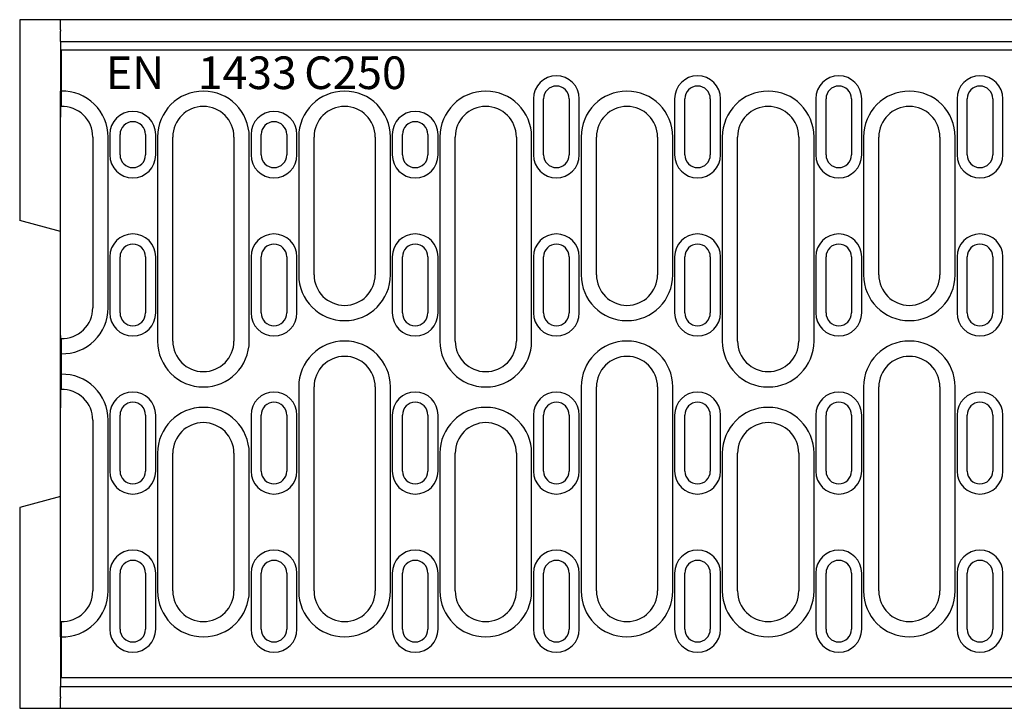
# Model space of a CAD drawing. Extents: x -360 to 44249, y -12355 to 786.
# Drawn here: x -81 to 112, y -52 to 83 of the extents above; entities that cross this region are included whole.
import ezdxf

# ---------------------------------------------------------------- set-up
doc = ezdxf.new("R2010")
doc.units = 0
doc.header["$LTSCALE"] = 5
doc.header["$MEASUREMENT"] = 0
for name, color, linetype in [('DIBUIX', 7, 'CONTINUOUS'), ('DUENN', 252, 'CONTINUOUS'), ('SICHTBAR', 7, 'CONTINUOUS')]:
    doc.layers.add(name, color=color, linetype=linetype)
doc.styles.add('SLDTEXTSTYLE1', font='arial.ttf', dxfattribs={"width": 0.948})

msp = doc.modelspace()

# ---------------------------------------------------------------- linework, layer by layer
at = {"layer": 'DIBUIX'}
for p, q in [((-81.0332830546613, 83.1872106591511), (-81.0332830546613, 76.33074677620448)), ((-73.03321605466772, 83.1872106591511), (-81.0332830546613, 83.1872106591511)), ((926.9751589453372, 83.1872106591511), (-73.03321605466772, 83.1872106591511)), ((-73.03321605466772, 81.18719390915271), (-73.03321605466772, 83.1872106591511)), ((-73.03321605466772, 81.18719390915271), (-73.03321605466772, 80.93719181541951)), ((-73.03321605466772, 78.93717506539929), (-73.03321605466772, 80.93719181541951)), ((-73.03321605466772, 78.93717506539929), (-73.03321605466772, 77.43716250291095)), ((-73.03321605466772, 77.43716250291095), (-73.03321605466772, 69.18709340916416)), ((-81.0332830546613, 76.33074677620448), (-81.0332830546613, 54.48908939303169)), ((-73.03321605466772, 65.6870640966556), (-73.03321605466772, 69.18709340916416)), ((-73.03321605466772, 34.51341309661461), (-73.03321605466772, 65.6870640966556)), ((-81.0332830546613, 54.48908939303169), (-81.0332830546613, 43.8304745887001)), ((-73.03321605466772, 41.68686309665486), (-81.0332830546613, 43.8304745887001)), ((-73.03321605466772, -3.140122403301348), (-73.03321605466772, 34.51341309661461)), ((-73.03321605466772, -34.31377340334416), (-73.03321605466772, -3.140122403301348)), ((-73.03321605466772, -10.3135724033416), (-81.0332830546613, -12.45718389538865)), ((-81.0332830546613, -12.45718389538865), (-81.0332830546613, -23.11579869971843)), ((-81.0332830546613, -23.11579869971843), (-81.0332830546613, -44.95745608289485)), ((-73.03321605466772, -37.81380271583089), (-73.03321605466772, -34.31377340334416)), ((-73.03321605466772, -37.81380271583089), (-73.03321605466772, -46.0638718095995)), ((-81.0332830546613, -44.95745608289485), (-81.0332830546613, -51.81391996583966)), ((-73.03321605466772, -46.0638718095995), (-73.03321605466772, -47.56388437208784)), ((-73.03321605466772, -49.56390112208624), (-73.03321605466772, -47.56388437208784)), ((-73.03321605466772, -49.56390112208624), (-73.03321605466772, -49.81390321584126)), ((-73.03321605466772, -51.81391996583966), (-73.03321605466772, -49.81390321584126)), ((-81.0332830546613, -51.81391996583966), (-73.03321605466772, -51.81391996583966)), ((-73.03321605466772, -51.81391996583966), (926.9751589453372, -51.81391996583966))]:
    msp.add_line(p, q, dxfattribs=at)
at = {"layer": 'DUENN'}
for p, q in [((19.75509409667575, 67.68664534666846), (19.75509409667575, 56.68664534666846)), ((28.75509409667575, 56.68664534666846), (28.75509409667575, 67.68664534666846)), ((47.45509409667284, 67.68664534666846), (47.45509409667284, 56.68664534666846)), ((56.45509409667284, 56.68664534666846), (56.45509409667284, 67.68664534666846)), ((75.1550940966772, 67.68664534666846), (75.1550940966772, 56.68664534666846)), ((84.1550940966772, 56.68664534666846), (84.1550940966772, 67.68664534666846)), ((102.8550940966743, 67.68664534666846), (102.8550940966743, 56.68664534666846)), ((111.8550940966743, 56.68664534666846), (111.8550940966743, 67.68664534666846)), ((-63.69490590332134, 26.68664534666846), (-63.69490590332134, 60.18664534666846)), ((-63.3449059033228, 60.68664534666846), (-63.3449059033228, 56.68664534666846)), ((-54.3449059033228, 56.68664534666846), (-54.3449059033228, 60.68664534666846)), ((-53.99490590332425, 60.18664534666846), (-53.99490590332425, 20.18664534666846)), ((-35.99490590332425, 20.18664534666846), (-35.99490590332425, 60.18664534666846)), ((-35.64490590332571, 60.68664534666846), (-35.64490590332571, 56.68664534666846)), ((-26.64490590332571, 56.68664534666846), (-26.64490590332571, 60.68664534666846)), ((-26.29490590332716, 60.18664534666846), (-26.29490590332716, 33.18664534666846)), ((-8.294905903327162, 33.18664534666846), (-8.294905903327162, 60.18664534666846)), ((-7.944905903321342, 60.68664534666846), (-7.944905903321342, 56.68664534666846)), ((1.055094096678658, 56.68664534666846), (1.055094096678658, 60.68664534666846)), ((1.405094096677203, 60.18664534666846), (1.405094096677203, 20.18664534666846)), ((19.4050940966772, 20.18664534666846), (19.4050940966772, 60.18664534666846)), ((29.10509409667429, 60.18664534666846), (29.10509409667429, 33.18664534666846)), ((47.10509409667429, 33.18664534666846), (47.10509409667429, 60.18664534666846)), ((56.80509409667866, 60.18664534666846), (56.80509409667866, 20.18664534666846)), ((74.80509409667866, 20.18664534666846), (74.80509409667866, 60.18664534666846)), ((84.50509409667575, 60.18664534666846), (84.50509409667575, 33.18664534666846)), ((102.5050940966757, 33.18664534666846), (102.5050940966757, 60.18664534666846)), ((-63.3449059033228, 36.68664534666846), (-63.3449059033228, 25.68664534666846)), ((-54.3449059033228, 25.68664534666846), (-54.3449059033228, 36.68664534666846)), ((-35.64490590332571, 36.68664534666846), (-35.64490590332571, 25.68664534666846)), ((-26.64490590332571, 25.68664534666846), (-26.64490590332571, 36.68664534666846)), ((-7.944905903321342, 36.68664534666846), (-7.944905903321342, 25.68664534666846)), ((1.055094096678658, 25.68664534666846), (1.055094096678658, 36.68664534666846)), ((19.75509409667575, 36.68664534666846), (19.75509409667575, 25.68664534666846)), ((28.75509409667575, 25.68664534666846), (28.75509409667575, 36.68664534666846)), ((47.45509409667284, 36.68664534666846), (47.45509409667284, 25.68664534666846)), ((56.45509409667284, 25.68664534666846), (56.45509409667284, 36.68664534666846)), ((75.1550940966772, 36.68664534666846), (75.1550940966772, 25.68664534666846)), ((84.1550940966772, 25.68664534666846), (84.1550940966772, 36.68664534666846)), ((102.8550940966743, 36.68664534666846), (102.8550940966743, 25.68664534666846)), ((111.8550940966743, 25.68664534666846), (111.8550940966743, 36.68664534666846)), ((-26.29490590332716, 11.18664534666846), (-26.29490590332716, -28.81335465333154)), ((-8.294905903327162, -28.81335465333154), (-8.294905903327162, 11.18664534666846)), ((29.10509409667429, 11.18664534666846), (29.10509409667429, -28.81335465333154)), ((47.10509409667429, -28.81335465333154), (47.10509409667429, 11.18664534666846)), ((84.50509409667575, 11.18664534666846), (84.50509409667575, -28.81335465333154)), ((102.5050940966757, -28.81335465333154), (102.5050940966757, 11.18664534666846)), ((-63.69490590332134, -28.81335465333154), (-63.69490590332134, 4.686645346668456)), ((-63.3449059033228, 5.686645346668456), (-63.3449059033228, -5.313354653331544)), ((-54.3449059033228, -5.313354653331544), (-54.3449059033228, 5.686645346668456)), ((-35.64490590332571, 5.686645346668456), (-35.64490590332571, -5.313354653331544)), ((-26.64490590332571, -5.313354653331544), (-26.64490590332571, 5.686645346668456)), ((-7.944905903321342, 5.686645346668456), (-7.944905903321342, -5.313354653331544)), ((1.055094096678658, -5.313354653331544), (1.055094096678658, 5.686645346668456)), ((19.75509409667575, 5.686645346668456), (19.75509409667575, -5.313354653331544)), ((28.75509409667575, -5.313354653331544), (28.75509409667575, 5.686645346668456)), ((47.45509409667284, 5.686645346668456), (47.45509409667284, -5.313354653331544)), ((56.45509409667284, -5.313354653331544), (56.45509409667284, 5.686645346668456)), ((75.1550940966772, 5.686645346668456), (75.1550940966772, -5.313354653331544)), ((84.1550940966772, -5.313354653331544), (84.1550940966772, 5.686645346668456)), ((102.8550940966743, 5.686645346668456), (102.8550940966743, -5.313354653331544)), ((111.8550940966743, -5.313354653331544), (111.8550940966743, 5.686645346668456)), ((-53.99490590332425, -1.813354653331544), (-53.99490590332425, -28.81335465333154)), ((-35.99490590332425, -28.81335465333154), (-35.99490590332425, -1.813354653331544)), ((1.405094096677203, -1.813354653331544), (1.405094096677203, -28.81335465333154)), ((19.4050940966772, -28.81335465333154), (19.4050940966772, -1.813354653331544)), ((56.80509409667866, -1.813354653331544), (56.80509409667866, -28.81335465333154)), ((74.80509409667866, -28.81335465333154), (74.80509409667866, -1.813354653331544)), ((-63.3449059033228, -25.31335465333154), (-63.3449059033228, -36.31335465333154)), ((-54.3449059033228, -36.31335465333154), (-54.3449059033228, -25.31335465333154)), ((-35.64490590332571, -25.31335465333154), (-35.64490590332571, -36.31335465333154)), ((-26.64490590332571, -36.31335465333154), (-26.64490590332571, -25.31335465333154)), ((-7.944905903321342, -25.31335465333154), (-7.944905903321342, -36.31335465333154)), ((1.055094096678658, -36.31335465333154), (1.055094096678658, -25.31335465333154)), ((19.75509409667575, -25.31335465333154), (19.75509409667575, -36.31335465333154)), ((28.75509409667575, -36.31335465333154), (28.75509409667575, -25.31335465333154)), ((47.45509409667284, -25.31335465333154), (47.45509409667284, -36.31335465333154)), ((56.45509409667284, -36.31335465333154), (56.45509409667284, -25.31335465333154)), ((75.1550940966772, -25.31335465333154), (75.1550940966772, -36.31335465333154)), ((84.1550940966772, -36.31335465333154), (84.1550940966772, -25.31335465333154)), ((102.8550940966743, -25.31335465333154), (102.8550940966743, -36.31335465333154)), ((111.8550940966743, -36.31335465333154), (111.8550940966743, -25.31335465333154))]:
    msp.add_line(p, q, dxfattribs=at)
for centre, radius, start, end in [((24.25509409667575, 67.68664534666846), 4.5, 0, 180), ((51.95509409667284, 67.68664534666846), 4.5, 0, 180), ((79.6550940966772, 67.68664534666846), 4.5, 0, 180), ((107.3550940966743, 67.68664534666846), 4.5, 0, 180), ((-72.69490590332134, 60.18664534666846), 9, 0, 91.27334436138908), ((-44.99490590332425, 60.18664534666846), 9, 0, 180), ((-17.29490590332716, 60.18664534666846), 9, 0, 180), ((10.4050940966772, 60.18664534666846), 9, 0, 180), ((38.10509409667429, 60.18664534666846), 9, 0, 180), ((65.80509409667866, 60.18664534666846), 9, 0, 180), ((93.50509409667575, 60.18664534666846), 9, 0, 180), ((-58.8449059033228, 60.68664534666846), 4.5, 0, 180), ((-31.14490590332571, 60.68664534666846), 4.5, 0, 180), ((-3.444905903321342, 60.68664534666846), 4.5, 0, 180), ((-58.8449059033228, 56.68664534666846), 4.5, 180, 0), ((-31.14490590332571, 56.68664534666846), 4.5, 180, 0), ((-3.444905903321342, 56.68664534666846), 4.5, 180, 0), ((24.25509409667575, 56.68664534666846), 4.50000000000001, 180, 0), ((51.95509409667284, 56.68664534666846), 4.50000000000001, 180, 0), ((79.6550940966772, 56.68664534666846), 4.50000000000001, 180, 0), ((107.3550940966743, 56.68664534666846), 4.50000000000001, 180, 0), ((-58.8449059033228, 36.68664534666846), 4.500000000000009, 0, 180), ((-31.14490590332571, 36.68664534666846), 4.500000000000009, 0, 180), ((-3.444905903321342, 36.68664534666846), 4.500000000000009, 0, 180), ((24.25509409667575, 36.68664534666846), 4.500000000000009, 0, 180), ((51.95509409667284, 36.68664534666846), 4.500000000000009, 0, 180), ((79.6550940966772, 36.68664534666846), 4.500000000000009, 0, 180), ((107.3550940966743, 36.68664534666846), 4.500000000000009, 0, 180), ((-17.29490590332716, 33.18664534666846), 9, 180, 0), ((38.10509409667429, 33.18664534666846), 9, 180, 0), ((93.50509409667575, 33.18664534666846), 9, 180, 0), ((-72.69490590332134, 26.68664534666846), 9, 268.7266556386109, 0), ((-58.8449059033228, 25.68664534666846), 4.500000000000009, 180, 0), ((-31.14490590332571, 25.68664534666846), 4.500000000000009, 180, 0), ((-3.444905903321342, 25.68664534666846), 4.500000000000009, 180, 0), ((24.25509409667575, 25.68664534666846), 4.500000000000009, 180, 0), ((51.95509409667284, 25.68664534666846), 4.500000000000009, 180, 0), ((79.6550940966772, 25.68664534666846), 4.500000000000009, 180, 0), ((107.3550940966743, 25.68664534666846), 4.500000000000009, 180, 0), ((-44.99490590332425, 20.18664534666846), 9, 180, 0), ((-17.29490590332716, 11.18664534666846), 9, 0, 180), ((10.4050940966772, 20.18664534666846), 9, 180, 0), ((38.10509409667429, 11.18664534666846), 9, 0, 180), ((65.80509409667866, 20.18664534666846), 9, 180, 0), ((93.50509409667575, 11.18664534666846), 9, 0, 180), ((-72.69490590332134, 4.686645346668456), 9, 0, 91.27334436138908), ((-58.8449059033228, 5.686645346668456), 4.500000000000005, 0, 180), ((-31.14490590332571, 5.686645346668456), 4.500000000000005, 0, 180), ((-3.444905903321342, 5.686645346668456), 4.500000000000005, 0, 180), ((24.25509409667575, 5.686645346668456), 4.500000000000005, 0, 180), ((51.95509409667284, 5.686645346668456), 4.500000000000005, 0, 180), ((79.6550940966772, 5.686645346668456), 4.500000000000005, 0, 180), ((107.3550940966743, 5.686645346668456), 4.500000000000005, 0, 180), ((-44.99490590332425, -1.813354653331544), 9, 0, 180), ((10.4050940966772, -1.813354653331544), 9, 0, 180), ((65.80509409667866, -1.813354653331544), 9, 0, 180), ((-58.8449059033228, -5.313354653331544), 4.500000000000004, 180, 0), ((-31.14490590332571, -5.313354653331544), 4.500000000000004, 180, 0), ((-3.444905903321342, -5.313354653331544), 4.500000000000004, 180, 0), ((24.25509409667575, -5.313354653331544), 4.500000000000004, 180, 0), ((51.95509409667284, -5.313354653331544), 4.500000000000004, 180, 0), ((79.6550940966772, -5.313354653331544), 4.500000000000004, 180, 0), ((107.3550940966743, -5.313354653331544), 4.500000000000004, 180, 0), ((-58.8449059033228, -25.31335465333154), 4.5, 0, 180), ((-31.14490590332571, -25.31335465333154), 4.5, 0, 180), ((-3.444905903321342, -25.31335465333154), 4.5, 0, 180), ((24.25509409667575, -25.31335465333154), 4.5, 0, 180), ((51.95509409667284, -25.31335465333154), 4.5, 0, 180), ((79.6550940966772, -25.31335465333154), 4.5, 0, 180), ((107.3550940966743, -25.31335465333154), 4.5, 0, 180), ((-72.69490590332134, -28.81335465333154), 9, 268.7266556386109, 0), ((-44.99490590332425, -28.81335465333154), 9, 180, 0), ((-17.29490590332716, -28.81335465333154), 9, 180, 0), ((10.4050940966772, -28.81335465333154), 9, 180, 0), ((38.10509409667429, -28.81335465333154), 9, 180, 0), ((65.80509409667866, -28.81335465333154), 9, 180, 0), ((93.50509409667575, -28.81335465333154), 9, 180, 0), ((-58.8449059033228, -36.31335465333154), 4.5, 180, 0), ((-31.14490590332571, -36.31335465333154), 4.5, 180, 0), ((-3.444905903321342, -36.31335465333154), 4.5, 180, 0), ((24.25509409667575, -36.31335465333154), 4.5, 180, 0), ((51.95509409667284, -36.31335465333154), 4.5, 180, 0), ((79.6550940966772, -36.31335465333154), 4.5, 180, 0), ((107.3550940966743, -36.31335465333154), 4.5, 180, 0)]:
    msp.add_arc(centre, radius, start, end, dxfattribs=at)
at = {"layer": 'SICHTBAR', "color": 252}
for p, q in [((-73.03321605466772, 78.93717506539929), (926.9751589453372, 78.93717506539929)), ((-73.03321605466772, 75.9113468581711), (-73.03321605466772, 74.50623813810694)), ((-73.03321605466772, 74.50623813810694), (-73.03321605466772, 66.72377142849314)), ((-73.03321605466772, 66.72377142849314), (-73.03321605466772, 64.07455358448374)), ((-73.03321605466772, 64.07455358448374), (-73.03321605466772, 64.05853483620035)), ((-73.03321605466772, 21.266358008412), (-73.03321605466772, 21.24773015993583)), ((-73.03321605466772, 21.24773015993583), (-73.03321605466772, 18.74825594740855)), ((-73.03321605466772, 18.74825594740855), (-73.03321605466772, 9.599206538674707)), ((-73.03321605466772, 9.599206538674707), (-73.03321605466772, 7.099732326147432)), ((-73.03321605466772, -35.72709109840048), (-73.03321605466772, -35.71107235011709)), ((-73.03321605466772, -35.72709109840048), (-73.03321605466772, -38.37630894240988)), ((-73.03321605466772, -38.37630894240988), (-73.03321605466772, -46.15877565202368)), ((-73.03321605466772, -46.15877565202368), (-73.03321605466772, -47.56388437208784)), ((-73.03321605466772, -47.56388437206601), (926.9751589453372, -47.56388437206601))]:
    msp.add_line(p, q, dxfattribs=at)
at = {"layer": 'SICHTBAR'}
for p, q in [((164.6050940966743, 77.18664534666846), (-72.89490590332571, 77.18664534666846)), ((-72.89490590332571, 77.18664534666846), (-72.89490590332571, 69.1844228500288)), ((-72.89490590332571, 69.1844228500288), (-72.89490590332571, 66.18331108689404)), ((21.75509409667575, 56.68664534666846), (21.75509409667575, 67.68664534666846)), ((26.75509409667575, 67.68664534666846), (26.75509409667575, 56.68664534666846)), ((49.45509409667284, 56.68664534666846), (49.45509409667284, 67.68664534666846)), ((54.45509409667284, 67.68664534666846), (54.45509409667284, 56.68664534666846)), ((77.1550940966772, 56.68664534666846), (77.1550940966772, 67.68664534666846)), ((82.1550940966772, 67.68664534666846), (82.1550940966772, 56.68664534666846)), ((104.8550940966743, 56.68664534666846), (104.8550940966743, 67.68664534666846)), ((109.8550940966743, 67.68664534666846), (109.8550940966743, 56.68664534666846)), ((-66.69490590332134, 60.18664534666846), (-66.69490590332134, 26.68664534666846)), ((-61.3449059033228, 56.68664534666846), (-61.3449059033228, 60.68664534666846)), ((-56.3449059033228, 60.68664534666846), (-56.3449059033228, 56.68664534666846)), ((-50.99490590332425, 20.18664534666846), (-50.99490590332425, 60.18664534666846)), ((-38.99490590332425, 60.18664534666846), (-38.99490590332425, 20.18664534666846)), ((-33.64490590332571, 56.68664534666846), (-33.64490590332571, 60.68664534666846)), ((-28.64490590332571, 60.68664534666846), (-28.64490590332571, 56.68664534666846)), ((-23.29490590332716, 33.18664534666846), (-23.29490590332716, 60.18664534666846)), ((-11.29490590332716, 60.18664534666846), (-11.29490590332716, 33.18664534666846)), ((-5.944905903321342, 56.68664534666846), (-5.944905903321342, 60.68664534666846)), ((-0.9449059033213416, 60.68664534666846), (-0.9449059033213416, 56.68664534666846)), ((4.405094096677203, 20.18664534666846), (4.405094096677203, 60.18664534666846)), ((16.4050940966772, 60.18664534666846), (16.4050940966772, 20.18664534666846)), ((32.10509409667429, 33.18664534666846), (32.10509409667429, 60.18664534666846)), ((44.10509409667429, 60.18664534666846), (44.10509409667429, 33.18664534666846)), ((59.80509409667866, 20.18664534666846), (59.80509409667866, 60.18664534666846)), ((71.80509409667866, 60.18664534666846), (71.80509409667866, 20.18664534666846)), ((87.50509409667575, 33.18664534666846), (87.50509409667575, 60.18664534666846)), ((99.50509409667575, 60.18664534666846), (99.50509409667575, 33.18664534666846)), ((-61.3449059033228, 25.68664534666846), (-61.3449059033228, 36.68664534666846)), ((-56.3449059033228, 36.68664534666846), (-56.3449059033228, 25.68664534666846)), ((-33.64490590332571, 25.68664534666846), (-33.64490590332571, 36.68664534666846)), ((-28.64490590332571, 36.68664534666846), (-28.64490590332571, 25.68664534666846)), ((-5.944905903321342, 25.68664534666846), (-5.944905903321342, 36.68664534666846)), ((-0.9449059033213416, 36.68664534666846), (-0.9449059033213416, 25.68664534666846)), ((21.75509409667575, 25.68664534666846), (21.75509409667575, 36.68664534666846)), ((26.75509409667575, 36.68664534666846), (26.75509409667575, 25.68664534666846)), ((49.45509409667284, 25.68664534666846), (49.45509409667284, 36.68664534666846)), ((54.45509409667284, 36.68664534666846), (54.45509409667284, 25.68664534666846)), ((77.1550940966772, 25.68664534666846), (77.1550940966772, 36.68664534666846)), ((82.1550940966772, 36.68664534666846), (82.1550940966772, 25.68664534666846)), ((104.8550940966743, 25.68664534666846), (104.8550940966743, 36.68664534666846)), ((109.8550940966743, 36.68664534666846), (109.8550940966743, 25.68664534666846)), ((-72.89490590332571, 20.68997960644288), (-72.89490590332571, 17.6888678433063)), ((-72.89490590332571, 17.6888678433063), (-72.89490590332571, 13.6844228500288)), ((-72.89490590332571, 13.6844228500288), (-72.89490590332571, 10.68331108689404)), ((-23.29490590332716, -28.81335465333154), (-23.29490590332716, 11.18664534666846)), ((-11.29490590332716, 11.18664534666846), (-11.29490590332716, -28.81335465333154)), ((32.10509409667429, -28.81335465333154), (32.10509409667429, 11.18664534666846)), ((44.10509409667429, 11.18664534666846), (44.10509409667429, -28.81335465333154)), ((87.50509409667575, -28.81335465333154), (87.50509409667575, 11.18664534666846)), ((99.50509409667575, 11.18664534666846), (99.50509409667575, -28.81335465333154)), ((-66.69490590332134, 4.686645346668456), (-66.69490590332134, -28.81335465333154)), ((-61.3449059033228, -5.313354653331544), (-61.3449059033228, 5.686645346668456)), ((-56.3449059033228, 5.686645346668456), (-56.3449059033228, -5.313354653331544)), ((-33.64490590332571, -5.313354653331544), (-33.64490590332571, 5.686645346668456)), ((-28.64490590332571, 5.686645346668456), (-28.64490590332571, -5.313354653331544)), ((-5.944905903321342, -5.313354653331544), (-5.944905903321342, 5.686645346668456)), ((-0.9449059033213416, 5.686645346668456), (-0.9449059033213416, -5.313354653331544)), ((21.75509409667575, -5.313354653331544), (21.75509409667575, 5.686645346668456)), ((26.75509409667575, 5.686645346668456), (26.75509409667575, -5.313354653331544)), ((49.45509409667284, -5.313354653331544), (49.45509409667284, 5.686645346668456)), ((54.45509409667284, 5.686645346668456), (54.45509409667284, -5.313354653331544)), ((77.1550940966772, -5.313354653331544), (77.1550940966772, 5.686645346668456)), ((82.1550940966772, 5.686645346668456), (82.1550940966772, -5.313354653331544)), ((104.8550940966743, -5.313354653331544), (104.8550940966743, 5.686645346668456)), ((109.8550940966743, 5.686645346668456), (109.8550940966743, -5.313354653331544)), ((-50.99490590332425, -28.81335465333154), (-50.99490590332425, -1.813354653331544)), ((-38.99490590332425, -1.813354653331544), (-38.99490590332425, -28.81335465333154)), ((4.405094096677203, -28.81335465333154), (4.405094096677203, -1.813354653331544)), ((16.4050940966772, -1.813354653331544), (16.4050940966772, -28.81335465333154)), ((59.80509409667866, -28.81335465333154), (59.80509409667866, -1.813354653331544)), ((71.80509409667866, -1.813354653331544), (71.80509409667866, -28.81335465333154)), ((-61.3449059033228, -36.31335465333154), (-61.3449059033228, -25.31335465333154)), ((-56.3449059033228, -25.31335465333154), (-56.3449059033228, -36.31335465333154)), ((-33.64490590332571, -36.31335465333154), (-33.64490590332571, -25.31335465333154)), ((-28.64490590332571, -25.31335465333154), (-28.64490590332571, -36.31335465333154)), ((-5.944905903321342, -36.31335465333154), (-5.944905903321342, -25.31335465333154)), ((-0.9449059033213416, -25.31335465333154), (-0.9449059033213416, -36.31335465333154)), ((21.75509409667575, -36.31335465333154), (21.75509409667575, -25.31335465333154)), ((26.75509409667575, -25.31335465333154), (26.75509409667575, -36.31335465333154)), ((49.45509409667284, -36.31335465333154), (49.45509409667284, -25.31335465333154)), ((54.45509409667284, -25.31335465333154), (54.45509409667284, -36.31335465333154)), ((77.1550940966772, -36.31335465333154), (77.1550940966772, -25.31335465333154)), ((82.1550940966772, -25.31335465333154), (82.1550940966772, -36.31335465333154)), ((104.8550940966743, -36.31335465333154), (104.8550940966743, -25.31335465333154)), ((109.8550940966743, -25.31335465333154), (109.8550940966743, -36.31335465333154)), ((-72.89490590332571, -34.81002039355712), (-72.89490590332571, -37.8111321566937)), ((-72.89490590332571, -37.8111321566937), (-72.89490590332571, -45.81335465333154)), ((164.6050940966743, -45.81335465333154), (-72.89490590332571, -45.81335465333154))]:
    msp.add_line(p, q, dxfattribs=at)
for centre, radius, start, end in [((24.25509409667575, 67.68664534666846), 2.5, 0, 180), ((51.95509409667284, 67.68664534666846), 2.5, 0, 180), ((79.6550940966772, 67.68664534666846), 2.5, 0, 180), ((107.3550940966743, 67.68664534666846), 2.5, 0, 180), ((-72.69490590332134, 60.18664534666846), 5.999999999999999, 0, 91.91021317168213), ((-44.99490590332425, 60.18664534666846), 6, 0, 180), ((-17.29490590332716, 60.18664534666846), 6, 0, 180), ((10.4050940966772, 60.18664534666846), 6, 0, 180), ((38.10509409667429, 60.18664534666846), 6, 0, 180), ((65.80509409667866, 60.18664534666846), 6, 0, 180), ((93.50509409667575, 60.18664534666846), 6, 0, 180), ((-58.8449059033228, 60.68664534666846), 2.5, 0, 180), ((-31.14490590332571, 60.68664534666846), 2.5, 0, 180), ((-3.444905903321342, 60.68664534666846), 2.5, 0, 180), ((-58.8449059033228, 56.68664534666846), 2.5, 180, 0), ((-31.14490590332571, 56.68664534666846), 2.5, 180, 0), ((-3.444905903321342, 56.68664534666846), 2.5, 180, 0), ((24.25509409667575, 56.68664534666846), 2.500000000000011, 180, 0), ((51.95509409667284, 56.68664534666846), 2.500000000000011, 180, 0), ((79.6550940966772, 56.68664534666846), 2.500000000000011, 180, 0), ((107.3550940966743, 56.68664534666846), 2.500000000000011, 180, 0), ((-58.8449059033228, 36.68664534666846), 2.500000000000009, 0, 180), ((-31.14490590332571, 36.68664534666846), 2.500000000000009, 0, 180), ((-3.444905903321342, 36.68664534666846), 2.500000000000009, 0, 180), ((24.25509409667575, 36.68664534666846), 2.500000000000009, 0, 180), ((51.95509409667284, 36.68664534666846), 2.500000000000009, 0, 180), ((79.6550940966772, 36.68664534666846), 2.500000000000009, 0, 180), ((107.3550940966743, 36.68664534666846), 2.500000000000009, 0, 180), ((-17.29490590332716, 33.18664534666846), 6, 180, 0), ((38.10509409667429, 33.18664534666846), 6, 180, 0), ((93.50509409667575, 33.18664534666846), 6, 180, 0), ((-72.69490590332134, 26.68664534666846), 6, 268.0897868283179, 0), ((-58.8449059033228, 25.68664534666846), 2.500000000000009, 180, 0), ((-31.14490590332571, 25.68664534666846), 2.500000000000009, 180, 0), ((-3.444905903321342, 25.68664534666846), 2.500000000000009, 180, 0), ((24.25509409667575, 25.68664534666846), 2.500000000000009, 180, 0), ((51.95509409667284, 25.68664534666846), 2.500000000000009, 180, 0), ((79.6550940966772, 25.68664534666846), 2.500000000000009, 180, 0), ((107.3550940966743, 25.68664534666846), 2.500000000000009, 180, 0), ((-44.99490590332425, 20.18664534666846), 6, 180, 0), ((10.4050940966772, 20.18664534666846), 6, 180, 0), ((65.80509409667866, 20.18664534666846), 6, 180, 0), ((-17.29490590332716, 11.18664534666846), 6, 0, 180), ((38.10509409667429, 11.18664534666846), 6, 0, 180), ((93.50509409667575, 11.18664534666846), 6, 0, 180), ((-72.69490590332134, 4.686645346668456), 6, 0, 91.91021317168213), ((-58.8449059033228, 5.686645346668456), 2.500000000000005, 0, 180), ((-31.14490590332571, 5.686645346668456), 2.500000000000005, 0, 180), ((-3.444905903321342, 5.686645346668456), 2.500000000000005, 0, 180), ((24.25509409667575, 5.686645346668456), 2.500000000000005, 0, 180), ((51.95509409667284, 5.686645346668456), 2.500000000000005, 0, 180), ((79.6550940966772, 5.686645346668456), 2.500000000000005, 0, 180), ((107.3550940966743, 5.686645346668456), 2.500000000000005, 0, 180), ((-44.99490590332425, -1.813354653331544), 6, 0, 180), ((10.4050940966772, -1.813354653331544), 6, 0, 180), ((65.80509409667866, -1.813354653331544), 6, 0, 180), ((-58.8449059033228, -5.313354653331544), 2.500000000000004, 180, 0), ((-31.14490590332571, -5.313354653331544), 2.500000000000004, 180, 0), ((-3.444905903321342, -5.313354653331544), 2.500000000000004, 180, 0), ((24.25509409667575, -5.313354653331544), 2.500000000000004, 180, 0), ((51.95509409667284, -5.313354653331544), 2.500000000000004, 180, 0), ((79.6550940966772, -5.313354653331544), 2.500000000000004, 180, 0), ((107.3550940966743, -5.313354653331544), 2.500000000000004, 180, 0), ((-58.8449059033228, -25.31335465333154), 2.5, 0, 180), ((-31.14490590332571, -25.31335465333154), 2.5, 0, 180), ((-3.444905903321342, -25.31335465333154), 2.5, 0, 180), ((24.25509409667575, -25.31335465333154), 2.5, 0, 180), ((51.95509409667284, -25.31335465333154), 2.5, 0, 180), ((79.6550940966772, -25.31335465333154), 2.5, 0, 180), ((107.3550940966743, -25.31335465333154), 2.5, 0, 180), ((-72.69490590332134, -28.81335465333154), 5.999999999999999, 268.0897868283179, 0), ((-44.99490590332425, -28.81335465333154), 6, 180, 0), ((-17.29490590332716, -28.81335465333154), 6, 180, 0), ((10.4050940966772, -28.81335465333154), 6, 180, 0), ((38.10509409667429, -28.81335465333154), 6, 180, 0), ((65.80509409667866, -28.81335465333154), 6, 180, 0), ((93.50509409667575, -28.81335465333154), 6, 180, 0), ((-58.8449059033228, -36.31335465333154), 2.5, 180, 0), ((-31.14490590332571, -36.31335465333154), 2.5, 180, 0), ((-3.444905903321342, -36.31335465333154), 2.5, 180, 0), ((24.25509409667575, -36.31335465333154), 2.5, 180, 0), ((51.95509409667284, -36.31335465333154), 2.5, 180, 0), ((79.6550940966772, -36.31335465333154), 2.5, 180, 0), ((107.3550940966743, -36.31335465333154), 2.5, 180, 0)]:
    msp.add_arc(centre, radius, start, end, dxfattribs=at)

# ---------------------------------------------------------------- texts
at = {"layer": 'DUENN', "char_height": 6.4, "attachment_point": 1, "style": 'SLDTEXTSTYLE1'}
for s, insert in [('EN', (-64.11904107661394, 75.98836202586995)), ('1433', (-46.0707461536731, 75.98836202586995)), ('C250', (-25.22247067429271, 75.98836202586995))]:
    msp.add_mtext(s, dxfattribs=dict(at, insert=insert))

doc.saveas('drawing.dxf')
